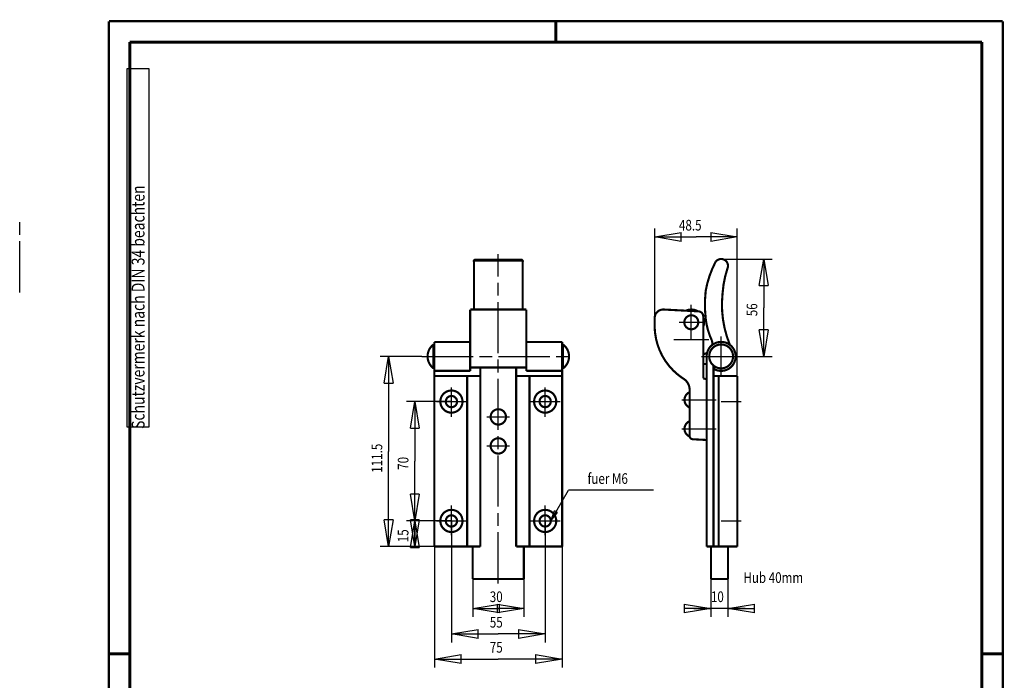
# Model space of a CAD drawing. Extents: x -21 to 218, y -1 to 297.
# Drawn here: x -21 to 210, y 142 to 297 of the extents above; entities that cross this region are included whole.
import ezdxf

# ---------------------------------------------------------------- set-up
doc = ezdxf.new("R2010")
doc.units = 0
doc.header["$MEASUREMENT"] = 0
doc.header["$PDMODE"] = 2
doc.header["$PDSIZE"] = -0.01
doc.linetypes.add('CENTERLINE', pattern=[30, 12, -1.5, 3, -1.5, 12])
for name, color, linetype in [('10', 7, 'Continuous'), ('100', 7, 'Continuous'), ('103', 7, 'Continuous'), ('11', 7, 'Continuous'), ('12', 7, 'Continuous'), ('14', 7, 'Continuous'), ('15', 7, 'Continuous'), ('19', 7, 'Continuous'), ('2', 7, 'Continuous'), ('20', 7, 'Continuous'), ('21', 7, 'Continuous'), ('22', 7, 'Continuous'), ('23', 7, 'Continuous'), ('25', 7, 'Continuous'), ('255', 7, 'Continuous'), ('3', 7, 'Continuous'), ('4', 7, 'Continuous'), ('5', 7, 'Continuous'), ('9', 7, 'Continuous'), ('_19433-5', 1, 'Continuous')]:
    doc.layers.add(name, color=color, linetype=linetype)
doc.styles.get("Standard").update_dxf_attribs({"font": 'monotxt.shx'})
doc.dimstyles.new('DSTYLE2', dxfattribs={"dimtxt": 6.25, "dimasz": 6.25, "dimexe": 2, "dimexo": 0, "dimgap": 1.5, "dimtad": 1, "dimdec": 4, "dimlfac": 2.5, "dimzin": 11, "dimdsep": 46, "dimtxsty": 'Standard', "dimcen": 0.09, "dimadec": 0, "dimazin": 0, "dimtp": 1, "dimtm": 1, "dimtfac": 1, "dimtdec": 4, "dimtofl": 0, "dimtmove": 0, "dimatfit": 3, "dimfxl": 0, "dimtolj": 1, "dimtzin": 0, "dimarcsym": 0})
doc.dimstyles.new('DSTYLE3', dxfattribs={"dimtxt": 6.25, "dimasz": 6.25, "dimexe": 2, "dimexo": 0, "dimgap": 1.5, "dimtad": 1, "dimdec": 4, "dimlfac": 2.5, "dimrnd": 0.01, "dimzin": 11, "dimdsep": 46, "dimtxsty": 'Standard', "dimcen": 0.09, "dimadec": 0, "dimazin": 0, "dimtp": 1, "dimtm": 1, "dimtfac": 1, "dimtdec": 4, "dimtofl": 0, "dimtmove": 0, "dimatfit": 3, "dimfxl": 0, "dimtolj": 1, "dimtzin": 0, "dimarcsym": 0})
doc.dimstyles.new('DSTYLE4', dxfattribs={"dimtxt": 6.25, "dimasz": 6.25, "dimexe": 2, "dimexo": 0, "dimgap": 1.5, "dimtad": 1, "dimdec": 4, "dimlfac": 2.5, "dimrnd": 0.01, "dimzin": 11, "dimdsep": 46, "dimtxsty": 'Standard', "dimcen": 0.09, "dimse1": 1, "dimse2": 1, "dimadec": 0, "dimazin": 0, "dimtp": 1, "dimtm": 1, "dimtfac": 1, "dimtdec": 4, "dimtofl": 0, "dimtmove": 0, "dimatfit": 3, "dimfxl": 0, "dimtolj": 1, "dimtzin": 0, "dimarcsym": 0})

# ---------------------------------------------------------------- blocks, each defined once
blk = doc.blocks.new('*D19')
at = {"layer": '100', "color": 1, "linetype": 'Continuous'}
for p, q in [((103.81617, 179.65933), (107.94292, 186.85146)), ((127.94292, 186.85146), (107.94292, 186.85146)), ((103.81617, 179.65933), (104.69897, 182.0351)), ((103.81617, 179.65933), (105.42177, 181.62036)), ((105.42177, 181.62036), (104.69897, 182.0351))]:
    blk.add_line(p, q, dxfattribs=at)
at = {"layer": '100', "color": 1, "linetype": 'Continuous', "width": 0.8}
blk.add_text('fuer M6', height=2.5, dxfattribs=at).set_placement((112.44292, 188.35146))
blk = doc.blocks.new('_AH1')
at = {"color": 0, "linetype": 'Continuous'}
for p, q in [((-1, 0.166667), (0, 0)), ((-1, 0.166667), (-1, -0.166667)), ((0, 0), (-1, -0.166667)), ((0, 0), (-1, 0))]:
    blk.add_line(p, q, dxfattribs=at)
blk = doc.blocks.new('*D20')
at = {"layer": '100', "color": 1, "linetype": 'Continuous'}
for p, q in [((144.63743, 241.11019), (155.78634, 241.11019)), ((153.78634, 241.11019), (153.78634, 229.68476)), ((153.78634, 218.25933), (153.78634, 229.68476)), ((148.43357, 218.25933), (155.78634, 218.25933))]:
    blk.add_line(p, q, dxfattribs=at)
at = {"layer": '100', "color": 1, "xscale": 6.25, "yscale": 6.25, "zscale": 6.25}
for p, rotation in [((153.78634, 241.11019), 90), ((153.78634, 218.25933), 270)]:
    blk.add_blockref('_AH1', p, dxfattribs=dict(at, rotation=rotation))
at = {"layer": '100', "color": 1, "linetype": 'Continuous', "width": 0.8}
blk.add_text('56', height=2.5, rotation=90, dxfattribs=at).set_placement((152.28534, 227.68476))
blk = doc.blocks.new('*D21')
at = {"layer": '100', "color": 1, "linetype": 'Continuous'}
for p, q in [((128.19353, 227.26205), (128.19353, 248.29118)), ((147.59349, 213.65933), (147.59349, 248.29118)), ((128.19353, 246.29118), (137.89351, 246.29118)), ((147.59349, 246.29118), (137.89351, 246.29118))]:
    blk.add_line(p, q, dxfattribs=at)
at = {"layer": '100', "color": 1, "xscale": 6.25, "yscale": 6.25, "zscale": 6.25, "rotation": 180}
blk.add_blockref('_AH1', (128.19353, 246.29118), dxfattribs=at)
at = {"layer": '100', "color": 1, "xscale": 6.25, "yscale": 6.25, "zscale": 6.25}
blk.add_blockref('_AH1', (147.59349, 246.29118), dxfattribs=at)
at = {"layer": '100', "color": 1, "linetype": 'Continuous', "width": 0.8}
blk.add_text('48.5', height=2.5, dxfattribs=at).set_placement((133.89351, 247.79218))
blk = doc.blocks.new('*D22')
at = {"layer": '100', "color": 1, "linetype": 'Continuous'}
for p, q in [((141.39353, 166.05933), (141.39353, 157.12815)), ((145.39353, 166.05933), (145.39353, 157.12815)), ((137.39353, 159.12815), (141.39353, 159.12815)), ((149.39353, 159.12815), (141.39353, 159.12815))]:
    blk.add_line(p, q, dxfattribs=at)
at = {"layer": '100', "color": 1, "xscale": 6.25, "yscale": 6.25, "zscale": 6.25}
blk.add_blockref('_AH1', (141.39353, 159.12815), dxfattribs=at)
at = {"layer": '100', "color": 1, "xscale": 6.25, "yscale": 6.25, "zscale": 6.25, "rotation": 180}
blk.add_blockref('_AH1', (145.39353, 159.12815), dxfattribs=at)
at = {"layer": '100', "color": 1, "linetype": 'Continuous', "width": 0.8}
blk.add_text('10', height=2.5, dxfattribs=at).set_placement((141.39353, 160.62915))
blk = doc.blocks.new('*D23')
at = {"layer": '5', "color": 30, "linetype": 'Continuous'}
for p in [(71.912123, 179.65933), (71.912123, 173.65933)]:
    blk.add_line(p, (71.912123, 176.65933), dxfattribs=at)
at = {"layer": '5', "color": 30, "xscale": 6.25, "yscale": 6.25, "zscale": 6.25}
for p, rotation in [((71.912123, 173.65933), 270), ((71.912123, 179.65933), 90)]:
    blk.add_blockref('_AH1', p, dxfattribs=dict(at, rotation=rotation))
at = {"layer": '5', "color": 30, "linetype": 'Continuous', "width": 0.8}
blk.add_text('15', height=2.5, rotation=90, dxfattribs=at).set_placement((70.411123, 174.65933))
blk = doc.blocks.new('*D24')
at = {"layer": '5', "color": 30, "linetype": 'Continuous'}
for p, q in [((80.496171, 207.65933), (69.912123, 207.65933)), ((71.912123, 207.65933), (71.912123, 193.65933)), ((71.912123, 179.65933), (71.912123, 193.65933)), ((80.496171, 179.65933), (69.912123, 179.65933))]:
    blk.add_line(p, q, dxfattribs=at)
at = {"layer": '5', "color": 30, "xscale": 6.25, "yscale": 6.25, "zscale": 6.25}
for p, rotation in [((71.912123, 207.65933), 90), ((71.912123, 179.65933), 270)]:
    blk.add_blockref('_AH1', p, dxfattribs=dict(at, rotation=rotation))
at = {"layer": '5', "color": 30, "linetype": 'Continuous', "width": 0.8}
blk.add_text('70', height=2.5, rotation=90, dxfattribs=at).set_placement((70.411123, 191.65933))
blk = doc.blocks.new('*D25')
at = {"layer": '5', "color": 30, "linetype": 'Continuous'}
for p, q in [((73.560538, 218.25933), (63.761979, 218.25933)), ((65.761979, 218.25933), (65.761979, 195.95933)), ((65.761979, 173.65933), (65.761979, 195.95933)), ((76.496171, 173.65933), (63.761979, 173.65933))]:
    blk.add_line(p, q, dxfattribs=at)
at = {"layer": '5', "color": 30, "xscale": 6.25, "yscale": 6.25, "zscale": 6.25}
for p, rotation in [((65.761979, 218.25933), 90), ((65.761979, 173.65933), 270)]:
    blk.add_blockref('_AH1', p, dxfattribs=dict(at, rotation=rotation))
at = {"layer": '5', "color": 30, "linetype": 'Continuous', "width": 0.8}
blk.add_text('111.5', height=2.5, rotation=90, dxfattribs=at).set_placement((64.260979, 190.95933))
blk = doc.blocks.new('*D26')
at = {"layer": '5', "color": 30, "linetype": 'Continuous'}
for p, q in [((80.496171, 179.65933), (80.496171, 151.1438)), ((102.49617, 179.65933), (102.49617, 151.1438)), ((80.496171, 153.1438), (91.496171, 153.1438)), ((102.49617, 153.1438), (91.496171, 153.1438))]:
    blk.add_line(p, q, dxfattribs=at)
at = {"layer": '5', "color": 30, "xscale": 6.25, "yscale": 6.25, "zscale": 6.25, "rotation": 180}
blk.add_blockref('_AH1', (80.496171, 153.1438), dxfattribs=at)
at = {"layer": '5', "color": 30, "xscale": 6.25, "yscale": 6.25, "zscale": 6.25}
blk.add_blockref('_AH1', (102.49617, 153.1438), dxfattribs=at)
at = {"layer": '5', "color": 30, "linetype": 'Continuous', "width": 0.8}
blk.add_text('55', height=2.5, dxfattribs=at).set_placement((89.496171, 154.6448))
blk = doc.blocks.new('*D27')
at = {"layer": '5', "color": 30, "linetype": 'Continuous'}
for p, q in [((76.496171, 173.65933), (76.496171, 145.25598)), ((106.49617, 173.65933), (106.49617, 145.25598)), ((76.496171, 147.25598), (91.496171, 147.25598)), ((106.49617, 147.25598), (91.496171, 147.25598))]:
    blk.add_line(p, q, dxfattribs=at)
at = {"layer": '5', "color": 30, "xscale": 6.25, "yscale": 6.25, "zscale": 6.25, "rotation": 180}
blk.add_blockref('_AH1', (76.496171, 147.25598), dxfattribs=at)
at = {"layer": '5', "color": 30, "xscale": 6.25, "yscale": 6.25, "zscale": 6.25}
blk.add_blockref('_AH1', (106.49617, 147.25598), dxfattribs=at)
at = {"layer": '5', "color": 30, "linetype": 'Continuous', "width": 0.8}
blk.add_text('75', height=2.5, dxfattribs=at).set_placement((89.496171, 148.75698))
blk = doc.blocks.new('*D28')
at = {"layer": '5', "color": 30, "linetype": 'Continuous'}
for p, q in [((85.496171, 166.05933), (85.496171, 157.12815)), ((97.496171, 166.05933), (97.496171, 157.12815)), ((85.496171, 159.12815), (91.496171, 159.12815)), ((97.496171, 159.12815), (91.496171, 159.12815))]:
    blk.add_line(p, q, dxfattribs=at)
at = {"layer": '5', "color": 30, "xscale": 6.25, "yscale": 6.25, "zscale": 6.25, "rotation": 180}
blk.add_blockref('_AH1', (85.496171, 159.12815), dxfattribs=at)
at = {"layer": '5', "color": 30, "xscale": 6.25, "yscale": 6.25, "zscale": 6.25}
blk.add_blockref('_AH1', (97.496171, 159.12815), dxfattribs=at)
at = {"layer": '5', "color": 30, "linetype": 'Continuous', "width": 0.8}
blk.add_text('30', height=2.5, dxfattribs=at).set_placement((89.496171, 160.62915))
blk = doc.blocks.new('A4VFRMAT')
at = {"layer": '255', "color": 150, "linetype": 'Continuous', "const_width": 0.5}
for points in [[(209.9, 296.9), (0.1, 296.9)], [(0.1, 296.9), (0.1, 0.1)], [(209.9, 0.1), (209.9, 296.9)], [(0.1, 0.1), (209.9, 0.1)]]:
    blk.add_lwpolyline(points, dxfattribs=at)
at = {"layer": '255', "color": 2, "linetype": 'Continuous', "const_width": 0.7}
for points in [[(105, 292), (105, 296.9)], [(5, 292), (5, 5)], [(205, 292), (5, 292)], [(205, 5), (205, 292)], [(0.1, 148.5), (5, 148.5)], [(205, 148.5), (209.9, 148.5)], [(5, 5), (205, 5)], [(105, 0.1), (105, 5)]]:
    blk.add_lwpolyline(points, dxfattribs=at)
at = {"layer": '255', "color": 6, "linetype": 'Continuous'}
blk.add_point((0, 0), dxfattribs=at)
at = {"layer": '4', "color": 30, "linetype": 'Continuous'}
for p, q in [((9.587344, 285.71549), (4.337344, 285.71549)), ((4.337344, 285.71549), (4.337344, 201.71549)), ((9.587344, 201.71549), (9.587344, 285.71549)), ((4.337344, 201.71549), (9.587344, 201.71549))]:
    blk.add_line(p, q, dxfattribs=at)
at = {"layer": '4', "color": 30, "linetype": 'Continuous', "width": 0.8}
blk.add_text(' Schutzvermerk nach DIN 34 beachten ', height=3, rotation=90, dxfattribs=at).set_placement((8.462344, 200.51549))

msp = doc.modelspace()

# ---------------------------------------------------------------- linework, layer by layer
at = {"layer": '10', "color": 2, "linetype": 'Continuous', "const_width": 0.5}
for points in [[(84.896171, 218.44525), (84.896171, 229.26207)], [(98.096171, 214.85933), (98.096171, 229.26207)], [(84.896171, 214.85933), (84.896171, 218.44525)]]:
    msp.add_lwpolyline(points, dxfattribs=at)
at = {"layer": '11', "color": 2, "linetype": 'Continuous', "const_width": 0.7}
for points in [[(86.196171, 240.86705, 0.41421356), (85.796171, 240.46705)], [(97.196171, 240.46705, 0.41421356), (96.796171, 240.86705)]]:
    msp.add_lwpolyline(points, format="xyb", dxfattribs=at)
at = {"layer": '11', "color": 2, "linetype": 'Continuous', "const_width": 0.5}
for points in [[(85.796171, 229.25935), (85.796171, 240.46705)], [(97.196171, 229.25935), (97.196171, 240.46705)]]:
    msp.add_lwpolyline(points, dxfattribs=at)
at = {"layer": '12', "color": 2, "linetype": 'Continuous', "const_width": 0.5}
for points in [[(76.296171, 221.05933, 0.5), (76.296171, 215.45933)], [(106.69617, 215.45933, 0.5), (106.69617, 221.05933)]]:
    msp.add_lwpolyline(points, format="xyb", dxfattribs=at)
for points in [[(76.296171, 221.05933), (76.296171, 215.45933)], [(76.296171, 221.05933), (76.496171, 221.05933)], [(106.49617, 221.05933), (106.69617, 221.05933)], [(106.69617, 221.05933), (106.69617, 215.45933)], [(76.296171, 215.45933), (76.496171, 215.45933)], [(106.49617, 215.45933), (106.69617, 215.45933)]]:
    msp.add_lwpolyline(points, dxfattribs=at)
at = {"layer": '14', "color": 2, "linetype": 'Continuous', "const_width": 0.5}
for points in [[(130.29821, 229.25933, 0.42963494), (128.19351, 227.26205)], [(128.19353, 225.44565, 0.026853937), (128.27879, 223.85933)], [(128.27877, 223.85933, 0.17054828), (132.50412, 215.00472)], [(132.50413, 215.00473, 0.05457337), (135.01149, 212.98261)], [(136.39353, 210.45633, 0.25565161), (135.0115, 212.98262)]]:
    msp.add_lwpolyline(points, format="xyb", dxfattribs=at)
for points in [[(130.29821, 229.25933), (138.45633, 228.83178)], [(128.19353, 225.44565), (128.19353, 227.26205)], [(139.59353, 213.10513), (139.59353, 227.63343)], [(139.59353, 213.10513), (140.39349, 212.89082)], [(136.39353, 199.62124), (136.39353, 210.45633)], [(137.15166, 198.82234), (140.39349, 198.65244)], [(141.39353, 172.05933), (141.39353, 173.65933)]]:
    msp.add_lwpolyline(points, dxfattribs=at)
at = {"layer": '15', "color": 2, "linetype": 'Continuous', "const_width": 0.5}
for points in [[(141.39353, 166.05933), (141.39353, 173.65933)], [(145.39353, 166.05933), (145.39353, 173.65933)], [(141.39353, 166.05933), (145.39353, 166.05933)]]:
    msp.add_lwpolyline(points, dxfattribs=at)
at = {"layer": '19', "color": 2, "linetype": 'Continuous', "const_width": 0.5}
for points in [[(138.32558, 228.83863, 0.2466361), (135.53948, 228.98465)], [(138.43353, 226.25933, 1), (135.15353, 226.25933, 1), (138.43353, 226.25933)], [(139.59353, 225.18229, 0.18569534), (139.59353, 227.33636)]]:
    msp.add_lwpolyline(points, format="xyb", dxfattribs=at)
at = {"layer": '2', "color": 2, "linetype": 'Continuous', "const_width": 0.5}
for points in [[(76.496171, 213.65933), (76.496171, 173.65933)], [(87.296171, 213.65933), (76.496171, 213.65933)], [(84.176171, 213.65933), (84.176171, 173.65933)]]:
    msp.add_lwpolyline(points, dxfattribs=at)
for points in [[(77.896171, 207.65933, 1), (83.096171, 207.65933, 1), (77.896171, 207.65933)], [(79.176171, 207.65933, 1), (81.816171, 207.65933, 1), (79.176171, 207.65933)], [(77.896171, 179.65933, 1), (83.096171, 179.65933, 1), (77.896171, 179.65933)], [(79.176171, 179.65933, 1), (81.816171, 179.65933, 1), (79.176171, 179.65933)]]:
    msp.add_lwpolyline(points, format="xyb", dxfattribs=at)
at = {"layer": '20', "color": 2, "linetype": 'Continuous', "const_width": 0.5}
msp.add_lwpolyline([(142.06099, 215.33382, 3.7738356), (140.39349, 218.25933)], format="xyb", dxfattribs=at)
msp.add_lwpolyline([(142.35425, 215.85757), (142.07353, 215.32645)], dxfattribs=at)
at = {"layer": '21', "color": 2, "linetype": 'Continuous', "const_width": 0.5}
for points in [[(141.99349, 213.65933), (147.59349, 213.65933)], [(147.59349, 173.65933), (140.39349, 173.65933)]]:
    msp.add_lwpolyline(points, dxfattribs=at)
at = {"layer": '22', "color": 2, "linetype": 'Continuous', "const_width": 0.5}
msp.add_lwpolyline([(146.59353, 218.25933, 1), (140.99353, 218.25933, 1), (146.59353, 218.25933)], format="xyb", dxfattribs=at)
at = {"layer": '23', "color": 2, "linetype": 'Continuous', "const_width": 0.5}
for points in [[(142.46272, 240.3984, 0.074430146), (140.17022, 233.67242)], [(145.31074, 239.00209, 0.875387), (142.46271, 240.39841)], [(145.31016, 239.00227, 0.063377943), (144.12665, 233.05902)], [(140.17022, 233.67234, 0.058006233), (140.1826, 227.01244)], [(144.12665, 233.05922, 0.12499359), (145.84339, 220.9719)], [(140.18261, 227.01248, 0.080376161), (141.6179, 221.98603)], [(141.69614, 220.93536, 0.1111025), (141.61789, 221.98602)], [(139.59353, 218.73858, 0.056536691), (140.50613, 219.12714)]]:
    msp.add_lwpolyline(points, format="xyb", dxfattribs=at)
msp.add_lwpolyline([(139.59353, 216.50641), (140.39349, 216.46044)], dxfattribs=at)
at = {"layer": '25', "color": 30, "linetype": 'CENTERLINE'}
for p, q in [((91.496171, 165.01538), (91.496171, 242.25384)), ((136.79353, 222.17933), (136.79353, 230.33933)), ((133.97353, 226.26205), (139.61353, 226.26205)), ((132.71353, 222.25933), (140.87353, 222.25933)), ((143.79353, 213.61929), (143.79353, 222.89933)), ((73.560538, 218.25933), (109.24149, 218.25933)), ((139.15349, 218.25933), (148.43357, 218.25933)), ((80.496171, 204.07197), (80.496171, 210.97933)), ((102.49617, 204.07197), (102.49617, 210.97933)), ((134.54613, 208.06205), (142.65834, 208.06205)), ((76.976171, 207.65933), (84.016171, 207.65933)), ((98.976171, 207.65933), (106.01617, 207.65933)), ((143.79293, 207.65876), (148.52736, 207.65876)), ((88.831361, 204.06205), (94.160981, 204.06205)), ((134.54613, 201.26205), (142.65834, 201.26205)), ((88.831361, 197.26205), (94.160981, 197.26205)), ((80.496171, 176.33933), (80.496171, 183.28946)), ((102.49617, 176.33933), (102.49617, 183.28946)), ((76.976171, 179.65933), (84.016171, 179.65933)), ((98.976171, 179.65933), (106.01617, 179.65933)), ((143.79293, 179.65876), (148.52736, 179.65876))]:
    msp.add_line(p, q, dxfattribs=at)
at = {"layer": '3', "color": 2, "linetype": 'Continuous', "const_width": 0.5}
for points in [[(76.496171, 221.65933), (84.896171, 221.65933)], [(76.496171, 221.65933), (76.496171, 214.85933)], [(98.096171, 221.65933), (106.49617, 221.65933)], [(106.49617, 214.85933), (106.49617, 221.65933)], [(76.496171, 213.65933), (76.496171, 214.85933)], [(76.496171, 214.85933), (84.896171, 214.85933)], [(98.096171, 214.85933), (106.49617, 214.85933)], [(106.49617, 213.65933), (106.49617, 214.85933)]]:
    msp.add_lwpolyline(points, dxfattribs=at)
at = {"layer": '4', "color": 2, "linetype": 'Continuous', "const_width": 0.5}
for points in [[(106.49617, 213.65933), (95.696171, 213.65933)], [(98.816171, 173.65933), (98.816171, 213.65933)], [(106.49617, 173.65933), (106.49617, 213.65933)], [(76.496171, 173.65933), (87.296171, 173.65933)], [(95.696171, 173.65933), (106.49617, 173.65933)]]:
    msp.add_lwpolyline(points, dxfattribs=at)
for points in [[(105.09617, 207.65933, 1), (99.896171, 207.65933, 1), (105.09617, 207.65933)], [(103.81617, 207.65933, 1), (101.17617, 207.65933, 1), (103.81617, 207.65933)], [(105.09617, 179.65933, 1), (99.896171, 179.65933, 1), (105.09617, 179.65933)], [(103.81617, 179.65933, 1), (101.17617, 179.65933, 1), (103.81617, 179.65933)]]:
    msp.add_lwpolyline(points, format="xyb", dxfattribs=at)
at = {"layer": '5', "color": 2, "linetype": 'Continuous', "const_width": 0.5}
msp.add_lwpolyline([(84.896171, 229.26207), (98.096171, 229.26207)], dxfattribs=at)
at = {"layer": '9', "color": 2, "linetype": 'Continuous', "const_width": 0.5}
for points in [[(85.496171, 173.65933), (85.496171, 166.05933)], [(97.496171, 166.05933), (97.496171, 173.65933)], [(85.496171, 166.05933), (97.496171, 166.05933)]]:
    msp.add_lwpolyline(points, dxfattribs=at)
at = {"layer": '_19433-5', "color": 30, "linetype": 'CENTERLINE'}
msp.add_line((-20.8294, 233.26207), (-20.8294, 249.83624), dxfattribs=at)
msp.add_line((-20.8294, 233.26207), (-20.8294, 249.83624), dxfattribs=at)
msp.add_line((-20.8294, 233.26207), (-20.8294, 249.83624), dxfattribs=at)
at = {"layer": '_19433-5', "color": 30, "linetype": 'Continuous'}
msp.add_line((143.79353, 241.11019), (144.63743, 241.11019), dxfattribs=at)
at = {"layer": '_19433-5', "color": 2, "linetype": 'Continuous'}
for points, const_width in [([(86.196171, 240.86705), (96.796171, 240.86705)], 0.7), ([(140.39349, 218.25933), (140.39349, 173.65933)], 0.5), ([(84.896171, 215.65933), (98.096171, 215.65933)], 0.5), ([(87.296171, 173.65933), (87.296171, 215.65933)], 0.5), ([(95.696171, 173.65933), (95.696171, 215.65933)], 0.5), ([(141.99349, 216.1146), (141.99349, 173.65933)], 0.5), ([(143.19349, 213.65933), (143.19349, 173.65933)], 0.5), ([(147.59349, 213.65933), (147.59349, 173.65933)], 0.5)]:
    msp.add_lwpolyline(points, dxfattribs=dict(at, const_width=const_width))
at = {"layer": '_19433-5', "color": 2, "linetype": 'Continuous', "const_width": 0.5}
for points in [[(139.59353, 227.63343, 0.39895964), (138.45633, 228.83178)], [(136.39353, 209.86205, 0.66666667), (136.39353, 206.26205)], [(93.296171, 204.06205, 1), (89.696171, 204.06205, 1), (93.296171, 204.06205)], [(136.39353, 203.06205, 0.66666667), (136.39353, 199.46205)], [(93.296171, 197.26205, 1), (89.696171, 197.26205, 1), (93.296171, 197.26205)], [(136.39353, 199.62124, 0.39895948), (137.15166, 198.82234)]]:
    msp.add_lwpolyline(points, format="xyb", dxfattribs=at)

# ---------------------------------------------------------------- block references
at = {"layer": '100', "color": 1}
msp.add_blockref('*D19', (0, 0), dxfattribs=at)
at = {"layer": '_19433-5'}
msp.add_blockref('A4VFRMAT', (0, 0), dxfattribs=at)

# ---------------------------------------------------------------- texts
at = {"layer": '103', "color": 30, "linetype": 'Continuous', "width": 0.8}
msp.add_text('Hub 40mm', height=2.5, dxfattribs=at).set_placement((149.01701, 165.11927))

# ---------------------------------------------------------------- dimensions: what is measured, and where the dimension line sits
at = {"layer": '100', "color": 1, "linetype": 'Continuous'}
dim = msp.add_linear_dim(base=(128.19353, 246.29118), p1=(147.59349, 213.65933), p2=(128.19353, 227.26205), dimstyle='DSTYLE3', override={"dimblk": '_AH1', "dimsah": 0}, dxfattribs=at)
dim.commit()
dim.dimension.update_dxf_attribs({"geometry": '*D21', "text_midpoint": (137.89351, 249.04218), "dimtype": 128})
dim = msp.add_linear_dim(base=(153.78634, 218.25933), p1=(144.63743, 241.11019), p2=(148.43357, 218.25933), angle=90, text='56', dimstyle='DSTYLE2', override={"dimblk": '_AH1', "dimsah": 0}, dxfattribs=at)
dim.commit()
dim.dimension.update_dxf_attribs({"geometry": '*D20', "text_midpoint": (151.03534, 229.68476), "dimtype": 128})
dim = msp.add_linear_dim(base=(145.39353, 159.12815), p1=(141.39353, 166.05933), p2=(145.39353, 166.05933), angle=0, dimstyle='DSTYLE3', override={"dimblk": '_AH1', "dimsah": 0}, dxfattribs=at)
dim.commit()
dim.dimension.update_dxf_attribs({"geometry": '*D22', "text_midpoint": (143.39353, 161.87915), "dimtype": 129})
at = {"layer": '5', "color": 30, "linetype": 'Continuous'}
for base, p1, p2, angle, dimstyle, picture, middle, dimtype in [((65.761979, 173.65933), (73.560538, 218.25933), (76.496171, 173.65933), 90, 'DSTYLE3', '*D25', (63.010979, 195.95933), 128), ((71.912123, 179.65933), (80.496171, 207.65933), (80.496171, 179.65933), 270, 'DSTYLE3', '*D24', (69.161123, 193.65933), 129), ((71.912123, 179.65933), (76.496171, 173.65933), (80.496171, 179.65933), 90, 'DSTYLE4', '*D23', (69.161123, 176.65933), 128), ((102.49617, 153.1438), (80.496171, 179.65933), (102.49617, 179.65933), 0, 'DSTYLE3', '*D26', (91.496171, 155.8948), 129), ((85.496171, 159.12815), (97.496171, 166.05933), (85.496171, 166.05933), 180, 'DSTYLE3', '*D28', (91.496171, 161.87915), 129)]:
    dim = msp.add_linear_dim(base=base, p1=p1, p2=p2, angle=angle, dimstyle=dimstyle, override={"dimblk": '_AH1', "dimsah": 0}, dxfattribs=at)
    dim.commit()
    dim.dimension.update_dxf_attribs({"geometry": picture, "text_midpoint": middle, "dimtype": dimtype})
dim = msp.add_linear_dim(base=(106.49617, 147.25598), p1=(76.496171, 173.65933), p2=(106.49617, 173.65933), dimstyle='DSTYLE3', override={"dimblk": '_AH1', "dimsah": 0}, dxfattribs=at)
dim.commit()
dim.dimension.update_dxf_attribs({"geometry": '*D27', "text_midpoint": (91.496171, 150.00698), "dimtype": 128})

doc.saveas('drawing.dxf')
